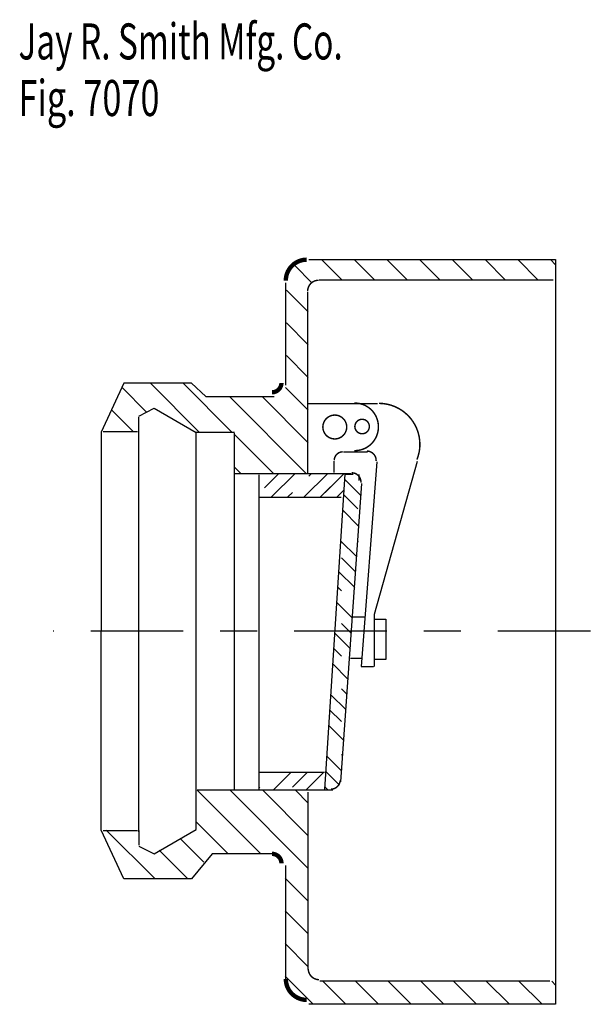
# Model space of a CAD drawing. Extents: x -1 to 0.55, y -1.37 to 1.29.
import ezdxf

# ---------------------------------------------------------------- set-up
doc = ezdxf.new("R2010")
doc.units = 0
doc.header["$MEASUREMENT"] = 0
doc.linetypes.add('LTYPE07', pattern=[0.402778, 0.25, -0.041667, 0.069444, -0.041667])
doc.linetypes.add('LTYPE08', pattern=[0.0625, 0.03125, -0.03125])
doc.layers.add('LAYER_1', color=7, linetype='CONTINUOUS')

msp = doc.modelspace()

# ---------------------------------------------------------------- linework, layer by layer
at = {"layer": 'LAYER_1', "color": 7}
for points, const_width in [([(-0.2211, 0.6377, 0.414214), (-0.2776, 0.5811, 0.414214)], 0.0118), ([(-0.1893, 0.5821, 0.414214), (-0.2186, 0.5528, 0.414214)], 0.00394), ([(-0.3148, 0.2797, 0.414214), (-0.2895, 0.305, 0.414214)], 0.0118), ([(-0.1236, 0.1189, 0.414214), (-0.1467, 0.0958, 0.414214)], 0.00394), ([(-0.2895, -0.9918, 0.414214), (-0.3148, -0.9665, 0.414214)], 0.0118), ([(-0.2169, -1.277, 0.414214), (-0.1876, -1.3063, 0.414214)], 0.00394), ([(-0.2776, -1.3043, 0.414214), (-0.2211, -1.3609, 0.414214)], 0.0118)]:
    msp.add_lwpolyline(points, format="xyb", dxfattribs=dict(at, const_width=const_width))
at = {"layer": 'LAYER_1', "color": 7, "const_width": 0.00394}
for points in [[(-0.0928, 0.1222), (-0.0869, 0.1223), (-0.0809, 0.123), (-0.0751, 0.1242), (-0.0693, 0.126), (-0.0638, 0.1283), (-0.0585, 0.1311), (-0.0535, 0.1344), (-0.0489, 0.1382), (-0.0446, 0.1424), (-0.0407, 0.147), (-0.0373, 0.152), (-0.0343, 0.1572), (-0.0318, 0.1627), (-0.0299, 0.1684), (-0.0285, 0.1743), (-0.0277, 0.1803), (-0.0274, 0.1864), (-0.0277, 0.1924), (-0.0285, 0.1984), (-0.0299, 0.2042), (-0.0319, 0.21), (-0.0343, 0.2155), (-0.0373, 0.2207), (-0.0407, 0.2257), (-0.0446, 0.2303), (-0.0489, 0.2345), (-0.0536, 0.2382), (-0.0586, 0.2415), (-0.0639, 0.2444), (-0.0694, 0.2467), (-0.0751, 0.2484), (-0.081, 0.2497), (-0.0869, 0.2503), (-0.0929, 0.2504)], [(0.0768, 0.098), (0.0803, 0.1082), (0.0828, 0.1187), (0.0843, 0.1294), (0.0847, 0.1402), (0.084, 0.151), (0.0824, 0.1616), (0.0796, 0.1721), (0.0759, 0.1822), (0.0712, 0.1919), (0.0656, 0.2011), (0.0591, 0.2098), (0.0518, 0.2177), (0.0438, 0.2249), (0.0351, 0.2313), (0.0258, 0.2368), (0.0161, 0.2414), (0.0059, 0.245), (-0.0046, 0.2476), (-0.0152, 0.2492), (-0.026, 0.2497)], [(-0.0337, 0.0939), (-0.0336, 0.0962), (-0.0337, 0.0985), (-0.0341, 0.1007), (-0.0346, 0.103), (-0.0354, 0.1051), (-0.0363, 0.1072), (-0.0375, 0.1092), (-0.0388, 0.1111), (-0.0403, 0.1129), (-0.0419, 0.1145), (-0.0437, 0.1159), (-0.0456, 0.1172), (-0.0476, 0.1183), (-0.0497, 0.1192), (-0.0519, 0.12), (-0.0541, 0.1205), (-0.0564, 0.1208), (-0.0587, 0.1209)], [(-0.0747, 0.0355), (-0.0746, 0.0378), (-0.0748, 0.0401), (-0.0752, 0.0423), (-0.0757, 0.0445), (-0.0765, 0.0467), (-0.0774, 0.0488), (-0.0786, 0.0508), (-0.0799, 0.0526), (-0.0814, 0.0544), (-0.083, 0.056), (-0.0848, 0.0574), (-0.0867, 0.0587), (-0.0887, 0.0598), (-0.0908, 0.0607), (-0.093, 0.0614), (-0.0952, 0.0619), (-0.0975, 0.0622), (-0.0997, 0.0624)], [(-0.1558, -0.792), (-0.1534, -0.7919), (-0.1511, -0.7915), (-0.1488, -0.791), (-0.1466, -0.7902), (-0.1445, -0.7893), (-0.1424, -0.7881), (-0.1405, -0.7867), (-0.1387, -0.7852), (-0.137, -0.7835), (-0.1356, -0.7817), (-0.1343, -0.7798), (-0.1331, -0.7777), (-0.1322, -0.7755), (-0.1315, -0.7733), (-0.131, -0.771), (-0.1308, -0.7686)]]:
    msp.add_lwpolyline(points, dxfattribs=at)
for points in [[(-0.1131, 0.1859, 1), (-0.1775, 0.1859, 1), (-0.1131, 0.1859, 1)], [(-0.0519, 0.1872, 1), (-0.091, 0.1872, 1), (-0.0519, 0.1872, 1)]]:
    msp.add_lwpolyline(points, format="xyb", close=True, dxfattribs=at)
at = {"layer": 'LAYER_1', "color": 7}
for points in [[(-0.2071, 0.5751, 0), (-0.2537, 0.6217, 0)], [(-0.2151, 0.6377, 0), (0.4515, 0.6377, 0)], [(-0.1257, 0.5821, 0), (-0.1813, 0.6377, 0)], [(-0.0373, 0.5821, 0), (-0.0929, 0.6377, 0)], [(0.051, 0.5821, 0), (-0.0045, 0.6377, 0)], [(0.1394, 0.5821, 0), (0.0839, 0.6377, 0)], [(0.2278, 0.5821, 0), (0.1723, 0.6377, 0)], [(0.3162, 0.5821, 0), (0.2607, 0.6377, 0)], [(0.4046, 0.5821, 0), (0.349, 0.6377, 0)], [(0.4515, 0.6236, 0), (0.4374, 0.6377, 0)], [(0.4515, 0.6377, 0), (0.4515, -1.3727, 0)], [(-0.2776, 0.2991, 0), (-0.2776, 0.5752, 0)], [(0.4446, 0.5821, 0), (-0.1874, 0.5821, 0)], [(-0.2169, 0.4965, 0), (-0.2759, 0.5555, 0)], [(-0.2186, 0.5509, 0), (-0.2186, 0.2485, 0)], [(-0.2169, 0.4081, 0), (-0.2759, 0.4671, 0)], [(-0.2169, 0.3197, 0), (-0.2759, 0.3787, 0)], [(-0.7154, 0.3041, 0), (-0.7763, 0.1723, 0)], [(-0.5329, 0.3041, 0), (-0.7154, 0.3041, 0)], [(-0.5115, 0.1724, 0), (-0.6435, 0.3043, 0)], [(-0.4231, 0.1724, 0), (-0.5551, 0.3043, 0)], [(-0.4942, 0.2679, 0), (-0.5329, 0.3041, 0)], [(-0.2169, 0.2313, 0), (-0.2781, 0.2925, 0)], [(-0.6537, 0.2262, 0), (-0.7198, 0.2923, 0)], [(-0.4942, 0.2679, 0), (-0.3089, 0.2679, 0)], [(-0.2236, 0.0613, 0), (-0.4302, 0.2679, 0)], [(-0.2169, 0.1429, 0), (-0.3418, 0.2679, 0)], [(-0.0296, 0.2485, 0), (-0.2186, 0.2485, 0)], [(-0.2186, 0.2485, 0), (-0.2186, 0.0608, 0)], [(-0.69, 0.1741, 0), (-0.7476, 0.2318, 0)], [(-0.6749, 0.2154, 0), (-0.633, 0.2364, 0)], [(-0.6749, -0.9075, 0), (-0.6749, 0.2129, 0)], [(-0.633, 0.2364, 0), (-0.5203, 0.1708, 0)], [(-0.7763, 0.1723, 0), (-0.7763, -0.365, 0)], [(-0.7712, 0.1736, 0), (-0.6787, 0.1736, 0)], [(-0.5228, 0.1723, 0), (-0.4165, 0.1723, 0)], [(-0.5203, -0.9009, 0), (-0.5203, 0.1708, 0)], [(-0.4165, -0.7939, 0), (-0.4165, 0.1689, 0)], [(-0.312, 0.0613, 0), (-0.4165, 0.1658, 0)], [(-0.1216, 0.1189, 0), (-0.0567, 0.1189, 0)], [(-0.1467, 0.0632, 0), (-0.1467, 0.0938, 0)], [(-0.0317, 0.0919, 0), (-0.0742, -0.461, 0)], [(-0.038, -0.3196, 0), (0.0784, 0.0936, 0)], [(-0.4004, 0.0613, 0), (-0.4165, 0.0774, 0)], [(-0.4165, 0.0595, 0), (-0.4148, 0.0613, 0)], [(-0.4148, 0.0608, 0), (-0.2186, 0.0608, 0)], [(-0.3506, 0.0568, 0), (-0.3506, -0.7939, 0)], [(-0.3161, -0.003, 0), (-0.2536, 0.0595, 0)], [(-0.2277, -0.003, 0), (-0.1652, 0.0595, 0)], [(-0.2186, 0.0608, 0), (-0.1014, 0.0608, 0)], [(-0.1177, 0.0588, 0), (-0.1731, -0.7929, 0)], [(-0.1177, 0.0588, 0), (-0.0954, 0.0588, 0)], [(-0.0727, 0.0335, 0), (-0.1295, -0.7719, 0)], [(-0.0741, 0.0002, 0), (-0.119, 0.045, 0)], [(-0.1393, -0.003, 0), (-0.1198, 0.0166, 0)], [(-0.3506, -0.0037, 0), (-0.1283, -0.0037, 0)], [(-0.0799, -0.0824, 0), (-0.1244, -0.038, 0)], [(-0.0857, -0.165, 0), (-0.1298, -0.121, 0)], [(-0.0915, -0.2476, 0), (-0.1351, -0.204, 0)], [(-0.0973, -0.3302, 0), (-0.1405, -0.287, 0)], [(-0.0659, -0.3272, 0), (-0.0965, -0.3272, 0)], [(-0.038, -0.461, 0), (-0.038, -0.3196, 0)], [(-0.038, -0.3328, 0), (-0.0073, -0.3328, 0)], [(-0.0073, -0.3328, 0), (-0.0073, -0.4415, 0)], [(-0.7763, -0.9024, 0), (-0.7763, -0.365, 0)], [(-0.1031, -0.4128, 0), (-0.1459, -0.37, 0)], [(-0.0742, -0.4387, 0), (-0.1026, -0.4387, 0)], [(-0.0073, -0.4415, 0), (-0.038, -0.4415, 0)], [(-0.1089, -0.4954, 0), (-0.1513, -0.453, 0)], [(-0.0742, -0.461, 0), (-0.0408, -0.461, 0)], [(-0.1146, -0.578, 0), (-0.1567, -0.536, 0)], [(-0.1204, -0.6606, 0), (-0.1621, -0.619, 0)], [(-0.1262, -0.7432, 0), (-0.1675, -0.702, 0)], [(-0.3506, -0.7457, 0), (-0.1731, -0.7457, 0)], [(-0.3122, -0.7946, 0), (-0.2654, -0.7477, 0)], [(-0.2239, -0.7946, 0), (-0.177, -0.7477, 0)], [(-0.5172, -0.7939, 0), (-0.1509, -0.7939, 0)], [(-0.3449, -0.9665, 0), (-0.5168, -0.7946, 0)], [(-0.2169, -1.0061, 0), (-0.4284, -0.7946, 0)], [(-0.2169, -0.9177, 0), (-0.34, -0.7946, 0)], [(-0.2169, -0.8293, 0), (-0.2516, -0.7946, 0)], [(-0.1632, -0.7946, 0), (-0.1729, -0.785, 0)], [(-0.2169, -1.279, 0), (-0.2169, -0.7998, 0)], [(-0.7154, -1.0342, 0), (-0.7763, -0.9024, 0)], [(-0.7712, -0.9037, 0), (-0.6787, -0.9037, 0)], [(-0.6307, -1.0342, 0), (-0.7627, -0.9023, 0)], [(-0.6749, -0.9037, 0), (-0.6749, -0.943, 0)], [(-0.633, -0.9665, 0), (-0.5203, -0.9009, 0)], [(-0.4333, -0.9665, 0), (-0.5207, -0.8791, 0)], [(-0.4992, -0.989, 0), (-0.5634, -0.9248, 0)], [(-0.6749, -0.9455, 0), (-0.633, -0.9665, 0)], [(-0.5423, -1.0342, 0), (-0.6197, -0.9569, 0)], [(-0.4765, -0.9665, 0), (-0.5329, -1.0342, 0)], [(-0.3089, -0.9665, 0), (-0.4765, -0.9665, 0)], [(-0.2776, -1.3102, 0), (-0.2776, -0.9977, 0)], [(-0.5329, -1.0342, 0), (-0.7154, -1.0342, 0)], [(-0.2169, -1.0945, 0), (-0.2794, -1.032, 0)], [(-0.2169, -1.1829, 0), (-0.2794, -1.1204, 0)], [(-0.2169, -1.2713, 0), (-0.2794, -1.2088, 0)], [(-0.2038, -1.3727, 0), (-0.2794, -1.2972, 0)], [(0.4359, -1.3102, 0), (-0.1856, -1.3102, 0)], [(-0.1154, -1.3727, 0), (-0.1779, -1.3102, 0)], [(-0.027, -1.3727, 0), (-0.0895, -1.3102, 0)], [(0.0614, -1.3727, 0), (-0.0011, -1.3102, 0)], [(0.1497, -1.3727, 0), (0.0872, -1.3102, 0)], [(0.2381, -1.3727, 0), (0.1756, -1.3102, 0)], [(0.3265, -1.3727, 0), (0.264, -1.3102, 0)], [(0.4149, -1.3727, 0), (0.3524, -1.3102, 0)], [(0.4515, -1.321, 0), (0.4408, -1.3102, 0)], [(0.4515, -1.3727, 0), (-0.2151, -1.3727, 0)]]:
    msp.add_polyline3d(points, dxfattribs=at)
at = {"layer": 'LAYER_1', "color": 7, "linetype": 'LTYPE08'}
for points in [[(-0.3352, 0.0221, 0), (-0.2978, 0.0595, 0)], [(-0.2157, 0.0532, 0), (-0.2094, 0.0595, 0)], [(-0.1273, 0.0532, 0), (-0.1835, -0.003, 0)], [(-0.1715, 0.009, 0), (-0.121, 0.0595, 0)], [(-0.0792, 0.0414, 0), (-0.0792, 0.0575, 0)], [(-0.2598, 0.009, 0), (-0.2719, -0.003, 0)], [(-0.083, -0.0351, 0), (-0.1217, 0.0035, 0)], [(-0.083, -0.1235, 0), (-0.0828, -0.1237, 0)], [(-0.1272, -0.1677, 0), (-0.0886, -0.2063, 0)], [(-0.1272, -0.2561, 0), (-0.1378, -0.2455, 0)], [(-0.1272, -0.3445, 0), (-0.1002, -0.3715, 0)], [(-0.1272, -0.4329, 0), (-0.1486, -0.4115, 0)], [(-0.1272, -0.5213, 0), (-0.1117, -0.5367, 0)], [(-0.1272, -0.6096, 0), (-0.1594, -0.5775, 0)], [(-0.1272, -0.698, 0), (-0.1233, -0.702, 0)], [(-0.1322, -0.7815, 0), (-0.1701, -0.7435, 0)], [(-0.2598, -0.7865, 0), (-0.2212, -0.7478, 0)], [(-0.3482, -0.7865, 0), (-0.3505, -0.7888, 0)]]:
    msp.add_polyline3d(points, dxfattribs=at)
at = {"layer": 'LAYER_1', "color": 7, "linetype": 'LTYPE07'}
msp.add_polyline3d([(0.5453, -0.365, 0), (-0.9061, -0.365, 0)], dxfattribs=at)

# ---------------------------------------------------------------- texts
at = {"layer": 'LAYER_1', "color": 7}
for s, height, width, p in [('Jay R. Smith Mfg. Co.', 0.097222, 0.680272, (-1, 1.1783)), ('Fig. 7070', 0.09722, 0.698413, (-1, 1.0255))]:
    msp.add_text(s, height=height, dxfattribs=dict(at, width=width)).set_placement(p)

doc.saveas('drawing.dxf')
